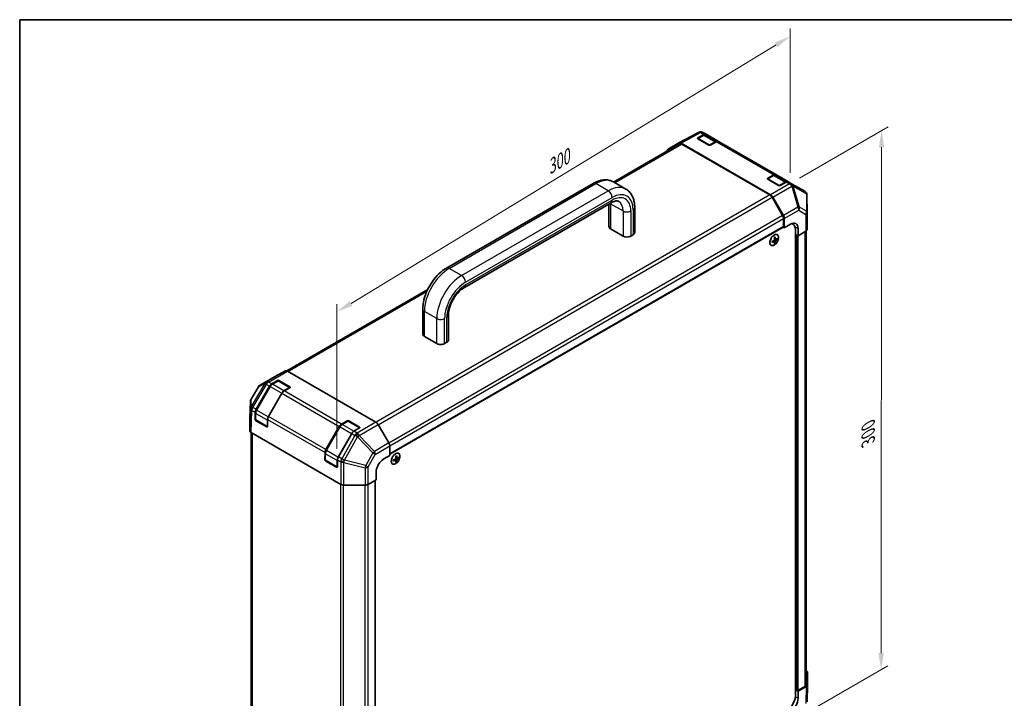
# Model space of a CAD drawing. Units: millimetres. Extents: x 0 to 5514, y -26 to 984.
# Drawn here: x 0 to 524, y 623 to 984 of the extents above; entities that cross this region are included whole.
import ezdxf

# ---------------------------------------------------------------- set-up
doc = ezdxf.new("R2010")
doc.units = ezdxf.units.MM
doc.header["$LTSCALE"] = 3.5
doc.layers.get('Defpoints').update_dxf_attribs({"lineweight": 25})
for name, color, linetype, lineweight in [('Border (ISO)', 7, 'Continuous', 35), ('Dimension (ISO)', 7, 'Continuous', 18), ('Visible (ISO)', 7, 'Continuous', 35), ('Visible Narrow (ISO)', 7, 'Continuous', 25)]:
    doc.layers.add(name, color=color, linetype=linetype, lineweight=lineweight)
doc.styles.add('Note Text (TK)', font='txt')
doc.dimstyles.new('Default - Method 1b (TK)', dxfattribs={"dimscale": 3.5, "dimtxt": 2.5, "dimasz": 2.5, "dimexe": 1, "dimexo": 1.5, "dimgap": 1, "dimtad": 1, "dimtoh": 1, "dimrnd": 1e-08, "dimdsep": 46, "dimtxsty": 'Note Text (TK)', "dimcen": 0.09, "dimdle": 5, "dimclrd": 100, "dimclre": 100, "dimclrt": 7, "dimadec": 1, "dimazin": 1, "dimtfac": 1, "dimtmove": 0, "dimatfit": 3, "dimfxl": 1, "dimtolj": 1, "dimlwd": -1, "dimlwe": -1, "dimarcsym": 0})

# ---------------------------------------------------------------- blocks, each defined once
blk = doc.blocks.new('図面枠 tk図枠')
at = {"layer": 'Border (ISO)'}
for q in [(405.5, 289), (14.5, 8)]:
    blk.add_line((14.5, 289), q, dxfattribs=at)
blk = doc.blocks.new('*D15')
at = {"layer": 'Defpoints', "color": 0}
for p in [(409.67, 974.66), (409.67, 895.97), (168.7, 749.32)]:
    blk.add_point(p, dxfattribs=at)
at = {"layer": 'Dimension (ISO)', "color": 100}
for p, q in [((409.67, 902.12), (409.67, 978.76)), ((176.17, 832.74), (402.19, 970.11)), ((168.7, 755.47), (168.7, 832.3))]:
    blk.add_line(p, q, dxfattribs=at)
for points in [[(401.43, 971.36), (402.95, 968.87), (409.67, 974.66)], [(175.42, 833.99), (176.93, 831.5), (168.7, 828.2)]]:
    blk.add_solid(points, dxfattribs=at)
at = {"layer": 'Dimension (ISO)', "color": 7, "insert": (278.46, 903.19), "char_height": 8.75, "attachment_point": 4, "rotation": 31.2908, "style": 'Note Text (TK)'}
blk.add_mtext('\\A1;{\\Q31.291;\\W0.806;\\H0.816x; 300}', dxfattribs=at)
blk = doc.blocks.new('*D16')
at = {"layer": 'Defpoints', "color": 0}
for p in [(458.27, 924.47), (409.3, 896.2), (411.84, 611.41)]:
    blk.add_point(p, dxfattribs=at)
at = {"layer": 'Dimension (ISO)', "color": 100}
for p, q in [((414.55, 899.23), (461.78, 926.49)), ((458.03, 646.83), (458.27, 915.72)), ((417.09, 614.45), (461.53, 640.1))]:
    blk.add_line(p, q, dxfattribs=at)
for points in [[(456.81, 915.72), (459.72, 915.72), (458.27, 924.47)], [(456.57, 646.83), (459.49, 646.83), (458.03, 638.08)]]:
    blk.add_solid(points, dxfattribs=at)
at = {"layer": 'Dimension (ISO)', "color": 7, "insert": (451.12, 757.2), "char_height": 8.75, "attachment_point": 4, "rotation": 89.9504, "style": 'Note Text (TK)'}
blk.add_mtext('\\A1;{\\Q-30.050;\\W0.830;\\H0.802x; 300}', dxfattribs=at)

msp = doc.modelspace()

# ---------------------------------------------------------------- linework, layer by layer
at = {"layer": 'Visible (ISO)'}
for p, q in [((350.4679, 918.0208), (360.8876, 923.6239)), ((363.5179, 922.1507), (360.489, 920.4019)), ((360.5815, 920.6719), (363.8179, 922.4752)), ((361.8278, 923.8965), (361.7946, 923.8937)), ((364.9557, 922.5744), (363.1926, 923.5924)), ((370.7923, 918.8237), (364.8596, 922.2489)), ((364.9557, 922.5744), (371.5554, 918.7641)), ((350.8588, 917.486), (315.7677, 897.2262)), ((344.813, 914.7564), (350.4474, 918.0094)), ((351.6139, 917.8938), (399.2477, 890.3924)), ((398.8361, 890.3443), (352.0254, 917.3704)), ((366.3562, 916.8699), (360.5815, 920.204)), ((370.4175, 918.6649), (367.1812, 916.8616)), ((402.0788, 901.1414), (371.5554, 918.7641)), ((400.641, 900.7176), (397.6121, 898.9689)), ((397.7046, 899.2389), (400.941, 901.0422)), ((407.9154, 897.3906), (401.9827, 900.8159)), ((402.0788, 901.1414), (408.6785, 897.3311)), ((226.9237, 851.4909), (304.8822, 896.5002)), ((322.2736, 893.47), (315.6739, 897.2803)), ((403.4794, 895.4369), (397.7046, 898.7709)), ((407.5406, 897.2318), (404.3043, 895.4286)), ((410.4416, 896.3131), (408.6785, 897.3311)), ((417.4167, 892.2861), (410.4416, 896.3131)), ((418.6827, 881.0114), (418.5833, 890.2903)), ((236.44, 841.1999), (314.3986, 886.2092)), ((313.3234, 885.5885), (313.3234, 873.4939)), ((405.636, 879.3558), (400.0028, 889.1127)), ((400.4142, 889.1611), (406.0486, 879.402)), ((326.9938, 883.7341), (326.9938, 870.398)), ((418.6828, 880.9864), (418.6828, 872.0867)), ((406.1192, 873.5653), (406.1192, 877.7296)), ((406.5317, 872.8509), (406.5317, 877.7761)), ((406.5317, 872.8509), (409.7739, 874.7893)), ((411.0629, 874.9837), (410.6737, 875.2084)), ((405.9984, 873.2983), (196.8538, 752.5486)), ((314.1777, 872.3032), (320.7773, 868.4928)), ((324.9021, 868.4928), (326.1395, 869.2073)), ((405.8776, 873.2285), (406.5317, 872.8509)), ((412.5126, 871.7792), (412.5126, 624.5849)), ((413.1314, 869.0406), (412.5126, 869.3978)), ((413.8267, 868.6391), (412.5126, 869.3978)), ((413.8267, 872.4494), (413.8267, 868.6391)), ((418.0279, 871.1509), (413.8267, 868.6391)), ((418.2461, 630.1201), (418.2461, 871.302)), ((401.3212, 865.6517), (400.8059, 866.0278)), ((400.9736, 865.9055), (400.9736, 866.1069)), ((401.6847, 864.7423), (401.3039, 864.9621)), ((401.9116, 866.6742), (401.3282, 866.9324)), ((401.3435, 866.7477), (401.5179, 866.8484)), ((402.8809, 866.8141), (402.5001, 867.034)), ((216.9572, 840.1779), (142.0025, 796.9028)), ((214.3284, 816.3391), (214.3284, 829.6752)), ((227.9989, 813.2432), (227.9989, 826.5794)), ((221.7824, 811.3381), (215.1827, 815.1484)), ((227.1446, 812.0525), (225.9072, 811.3381)), ((141.24, 796.8518), (135.488, 793.6458)), ((142.3964, 796.7304), (189.3865, 769.6007)), ((135.4778, 793.64), (127.7704, 789.1902)), ((133.9891, 789.99), (137.0179, 791.7388)), ((137.2554, 791.518), (134.2265, 789.7692)), ((143.7072, 787.9951), (137.6054, 791.518)), ((137.8429, 791.7388), (143.6176, 788.4047)), ((126.9282, 788.3564), (123.0156, 781.7346)), ((125.7179, 776.4532), (132.8224, 788.7584)), ((133.1068, 788.5943), (125.8237, 775.9796)), ((143.6176, 787.9284), (140.5887, 786.1797)), ((122.6922, 780.6181), (122.4176, 771.5342)), ((139.422, 784.9481), (132.3176, 772.6429)), ((125.1785, 771.0908), (125.2349, 774.8604)), ((122.4172, 771.5107), (122.4172, 765.0047)), ((125.366, 774.4224), (125.366, 770.9249)), ((131.6457, 767.0972), (125.541, 770.6218)), ((131.3584, 767.0382), (125.5837, 770.3722)), ((131.8346, 771.0501), (131.7781, 767.2805)), ((171.1122, 768.557), (174.1411, 770.3057)), ((174.3785, 770.0849), (171.3496, 768.3362)), ((180.8303, 766.5621), (174.7285, 770.0849)), ((174.966, 770.3057), (180.7407, 766.9717)), ((162.841, 755.0202), (169.9455, 767.3254)), ((170.2299, 767.1612), (162.9468, 754.5466)), ((180.7407, 766.4954), (177.7118, 764.7467)), ((196.2949, 758.5389), (190.543, 768.3867)), ((123.0762, 764.0665), (123.0762, 522.955)), ((123.1006, 764.0522), (170.7343, 736.5509)), ((176.5452, 763.5151), (169.4407, 751.2098)), ((196.7882, 756.9286), (196.8628, 751.9481)), ((162.3016, 749.6578), (162.358, 753.4274)), ((162.4891, 752.9893), (162.4891, 749.4919)), ((168.7688, 745.6642), (162.6641, 749.1888)), ((168.4815, 745.6052), (162.7068, 748.9392)), ((168.9577, 749.6171), (168.9012, 745.8475)), ((193.563, 750.043), (196.8628, 751.9481)), ((200.0315, 749.437), (199.5162, 749.8132)), ((199.6838, 749.6908), (199.6838, 749.8922)), ((200.395, 748.5276), (200.0142, 748.7474)), ((200.6219, 750.4595), (200.0384, 750.7177)), ((200.0538, 750.533), (200.2282, 750.6337)), ((201.5912, 750.5994), (201.2104, 750.8193)), ((189.5678, 739.0135), (185.3024, 736.5509)), ((188.9137, 738.6358), (188.9137, 497.2965)), ((189.5678, 739.0135), (189.5102, 742.8571)), ((172.384, 736.1563), (183.6527, 736.1563)), ((418.9051, 636.5302), (418.9051, 630.0242)), ((413.9563, 627.0854), (417.5627, 629.1676)), ((413.9563, 626.6091), (418.2217, 629.0717)), ((418.9047, 630.0007), (418.6301, 620.9168)), ((412.5126, 627.4426), (413.1314, 627.0854)), ((412.5126, 627.4426), (413.9563, 626.6091)), ((413.9563, 626.6091), (413.8987, 622.8321))]:
    msp.add_line(p, q, dxfattribs=at)
for centre, radius, start, end in [((361.9927, 921.5688), 2.3333, 94.871292, 118.268301), ((362.026, 921.5716), 2.3333, 60, 94.871292), ((360.664, 920.0988), 0.35, 120, 131.870746), ((397.7871, 898.6658), 0.35, 120, 131.870746), ((416.2501, 890.2653), 2.3333, 0.613934, 60), ((416.3495, 880.9864), 2.3333, 0, 0.613934), ((137.4304, 791.2148), 0.35, 60, 120), ((128.9371, 787.1694), 2.3333, 120, 149.422611), ((125.0245, 780.5476), 2.3333, 149.422611, 178.268301), ((125.716, 770.9249), 0.35, 180, 240), ((174.5535, 769.7818), 0.35, 60, 120), ((131.8207, 767.4004), 0.35, 240, 251.870746), ((162.8391, 749.4919), 0.35, 180, 240), ((168.9438, 745.9673), 0.35, 240, 251.870746)]:
    msp.add_arc(centre, radius, start, end, dxfattribs=at)
for centre, major_axis, ratio, start_param, end_param in [((363.7891, 920.5537), (1.1667, 2.0207), 0.57735027, 0, 0.76794487), ((351.6144, 915.9881), (-1.167, 2.0213), 0.57717444, 5.49793944, 6.28318531), ((352.0254, 915.4653), (-1.1667, 2.0207), 0.57735027, 5.49778714, 6.28318531), ((360.994, 920.4338), (0.5833, -0.0087), 0.56718765, 2.36462177, 3.9354181), ((366.7687, 917.0998), (0.5833, -0.0087), 0.56718765, 3.9354181, 5.50621443), ((370.3887, 916.7434), (1.1667, 2.0207), 0.57735027, 0, 0.76794487), ((345.98, 912.7351), (-1.167, 2.0213), 0.57717444, 0, 0.7703399), ((400.9122, 899.1207), (1.1667, 2.0207), 0.57735027, 0, 0.76794487), ((398.1171, 899.0007), (0.5833, -0.0087), 0.56718765, 2.36462177, 3.9354181), ((403.8918, 895.6667), (0.5833, -0.0087), 0.56718765, 3.9354181, 5.50621443), ((407.5118, 895.3103), (1.1667, 2.0207), 0.57735027, 0, 0.76794487), ((398.8361, 888.4391), (-1.1667, 2.0207), 0.57735027, 4.71238898, 5.49778714), ((399.2472, 888.4873), (1.1667, -2.0207), 0.57752615, 1.57079633, 2.3560422), ((404.4693, 878.6822), (-1.1667, 2.0207), 0.57735027, 3.92699082, 4.71238898), ((404.8815, 878.7283), (1.1667, -2.0207), 0.57752615, 0.78555046, 1.57079633), ((409.7739, 870.0264), (-2.8415, -5.095), 0.56718765, 2.34776721, 3.91856353), ((407.5629, 868.9215), (3.5, 6.0622), 0.57735027, 5.49778714, 6.40613533), ((407.3567, 871.422), (2.9167, 5.0518), 0.57735027, 5.71097666, 5.86072233), ((316.2401, 873.4939), (-2.9167, 0), 0.57735027, 0, 0.78539816), ((324.0772, 870.398), (2.9167, 0), 0.57735027, 5.49778714, 6.28318531), ((405.7067, 873.8035), (0.2917, -0.5052), 0.57735027, 0, 0.78539816), ((416.3495, 872.0867), (2.3333, 0), 0.57735027, 5.51524044, 6.28318531), ((322.8397, 869.6836), (2.9167, 0), 0.57735027, 3.92699082, 5.49778714), ((395.4369, 869.3915), (8.7522, 0.6353), 0.52483389, 5.22546457, 5.39127654), ((394.4397, 869.2749), (-3.7901, 7.8234), 0.52483389, 3.92914042, 4.00481433), ((395.4369, 870.0699), (-8.7478, 0.6931), 0.62547267, 2.17147002, 2.33728199), ((395.333, 870.8222), (8.6703, 0.6294), 0.52483389, 5.41996363, 5.49563754), ((395.7306, 869.9003), (-3.8259, 7.8973), 0.52483389, 4.03350142, 4.19931339), ((395.7306, 869.9003), (-3.8259, 7.8973), 0.52483389, 3.73464136, 3.90045333), ((395.333, 868.7591), (-8.666, 0.6866), 0.62547267, 2.36596909, 2.44164299), ((395.1431, 869.5611), (4.9742, -7.2293), 0.62547267, 0.80431066, 0.97012263), ((395.1431, 869.5611), (4.9742, -7.2293), 0.62547267, 0.5054506, 0.67126257), ((395.4369, 869.3915), (8.7522, 0.6353), 0.52483389, 5.52432463, 5.6901366), ((395.4369, 870.0699), (-8.7478, 0.6931), 0.62547267, 2.47033009, 2.63614206), ((396.2264, 870.3064), (4.9276, -7.1616), 0.62547267, 0.69994966, 0.77562357), ((217.2451, 816.3391), (-2.9167, 0), 0.57735027, 0, 0.78539816), ((225.0822, 813.2432), (2.9167, 0), 0.57735027, 5.49778714, 6.28318531), ((223.8448, 812.5288), (-2.9167, 0), 0.57735027, 0.78539816, 2.35619449), ((142.3964, 794.8253), (-1.1667, 2.0207), 0.57735027, 5.49778714, 6.27445866), ((136.6445, 791.6193), (-1.1667, 2.0207), 0.57735027, 6.27445866, 6.28318531), ((137.4304, 791.5006), (-0.5833, 0), 0.57735027, 3.92699082, 5.49778714), ((133.9891, 788.0849), (1.1667, 2.0207), 0.57735027, 0.78539816, 1.57079633), ((140.5887, 784.2746), (-1.1667, -2.0207), 0.57735027, 3.92699082, 4.71238898), ((143.2051, 788.1666), (0.5833, 0), 0.57735027, 5.49778714, 7.06858347), ((126.8846, 775.7796), (1.1667, 2.0207), 0.57735027, 1.57079633, 2.3387412), ((124.7512, 771.5107), (-2.334, 0), 0.57717444, 6.26573733, 6.28318531), ((125.5909, 770.8527), (0.2839, -0.5096), 0.58733688, 3.93602746, 5.50682378), ((133.4843, 771.9693), (-1.1667, -2.0207), 0.57735027, 4.71238898, 5.48033385), ((174.5535, 770.0676), (-0.5833, 0), 0.57735027, 3.92699082, 5.49778714), ((189.3865, 767.6955), (-1.1667, 2.0207), 0.57735027, 4.72111563, 5.49778714), ((124.7512, 765.0047), (-2.334, 0), 0.57717444, 0, 0.78524587), ((131.3656, 767.5187), (0.2839, -0.5096), 0.58733688, 5.50682378, 7.07762011), ((171.1122, 766.6518), (1.1667, 2.0207), 0.57735027, 0.78539816, 1.57079633), ((177.7118, 762.8415), (-1.1667, -2.0207), 0.57735027, 3.92699082, 4.71238898), ((180.3282, 766.7336), (0.5833, 0), 0.57735027, 5.49778714, 7.06858347), ((164.0077, 754.3466), (1.1667, 2.0207), 0.57735027, 1.57079633, 2.3387412), ((195.1385, 757.8477), (-1.1667, 2.0207), 0.57735027, 3.94444411, 4.72111563), ((162.714, 749.4196), (0.2839, -0.5096), 0.58733688, 3.93602746, 5.50682378), ((170.6074, 750.5363), (-1.1667, -2.0207), 0.57735027, 4.71238898, 5.48033385), ((193.635, 745.2385), (2.8388, 5.0965), 0.58733688, 0.77636152, 2.34715785), ((194.1471, 753.1768), (8.7522, 0.6353), 0.52483389, 5.22546457, 5.39127654), ((193.1499, 753.0602), (-3.7901, 7.8234), 0.52483389, 3.92914042, 4.00481433), ((194.1471, 753.8552), (-8.7478, 0.6931), 0.62547267, 2.17147002, 2.33728199), ((194.0433, 754.6075), (8.6703, 0.6294), 0.52483389, 5.41996363, 5.49563754), ((194.4409, 753.6856), (-3.8259, 7.8973), 0.52483389, 4.03350142, 4.19931339), ((194.4409, 753.6856), (-3.8259, 7.8973), 0.52483389, 3.73464136, 3.90045333), ((193.8534, 753.3464), (4.9742, -7.2293), 0.62547267, 0.80431066, 0.97012263), ((193.8534, 753.3464), (4.9742, -7.2293), 0.62547267, 0.5054506, 0.67126257), ((194.1471, 753.1768), (8.7522, 0.6353), 0.52483389, 5.52432463, 5.6901366), ((194.1471, 753.8552), (-8.7478, 0.6931), 0.62547267, 2.47033009, 2.63614206), ((194.9366, 754.0918), (4.9276, -7.1616), 0.62547267, 0.69994966, 0.77562357), ((168.4887, 746.0856), (0.2839, -0.5096), 0.58733688, 5.50682378, 7.07762011), ((194.0433, 752.5444), (-8.666, 0.6866), 0.62547267, 2.36596909, 2.44164299), ((172.384, 737.5039), (2.3333, 0), 0.57752615, 3.92714311, 4.71238898), ((183.6527, 737.5039), (2.3333, 0), 0.57752615, 4.71238898, 5.49763485), ((416.571, 636.5302), (2.334, 0), 0.57717444, 0, 0.7703399), ((415.9128, 630.1201), (2.3333, 0), 0.57735027, 5.49778714, 6.28318531), ((416.571, 630.0242), (2.334, 0), 0.57717444, 5.49793944, 6.28318531), ((407.5629, 621.7272), (-3.5, -6.0622), 0.57735027, 0.78539816, 2.35619449), ((413.5438, 627.3236), (0.5833, 0), 0.57735027, 3.92699082, 5.49778714), ((409.7739, 620.4506), (-2.9916, -5.0083), 0.56718765, 0.79382545, 2.36462177)]:
    msp.add_ellipse(centre, major_axis=major_axis, ratio=ratio, start_param=start_param, end_param=end_param, dxfattribs=at)
for points, knots in [([(364.8596, 922.2489), (364.7802, 922.2947), (364.6945, 922.3296), (364.5171, 922.376), (364.4255, 922.3876), (364.2414, 922.3896), (364.1488, 922.3801), (363.9651, 922.343), (363.8739, 922.3154), (363.6939, 922.2444), (363.6051, 922.201), (363.5179, 922.1507)], [5.497787144, 5.497787144, 5.497787144, 5.497787144, 5.654866776, 5.654866776, 5.811946409, 5.811946409, 5.969026042, 5.969026042, 6.126105675, 6.126105675, 6.283185307, 6.283185307, 6.283185307, 6.283185307]), ([(401.9827, 900.8159), (401.9033, 900.8617), (401.8176, 900.8966), (401.6403, 900.943), (401.5487, 900.9546), (401.3645, 900.9566), (401.2719, 900.9471), (401.0882, 900.91), (400.997, 900.8823), (400.817, 900.8113), (400.7282, 900.768), (400.641, 900.7176)], [5.497787144, 5.497787144, 5.497787144, 5.497787144, 5.654866776, 5.654866776, 5.811946409, 5.811946409, 5.969026042, 5.969026042, 6.126105675, 6.126105675, 6.283185307, 6.283185307, 6.283185307, 6.283185307]), ([(304.8822, 896.5002), (305.5799, 896.903), (306.291, 897.2505), (307.734, 897.8197), (308.4659, 898.0415), (309.9423, 898.34), (310.687, 898.4165), (312.1704, 898.4002), (312.9091, 898.3067), (314.3405, 897.9322), (315.0325, 897.6506), (315.6739, 897.2803)], [4.71238898, 4.71238898, 4.71238898, 4.71238898, 4.869468613, 4.869468613, 5.026548246, 5.026548246, 5.183627878, 5.183627878, 5.340707511, 5.340707511, 5.497787144, 5.497787144, 5.497787144, 5.497787144]), ([(322.2736, 893.47), (322.915, 893.0997), (323.5048, 892.6412), (324.5448, 891.5888), (324.9951, 890.9958), (325.7509, 889.7193), (326.057, 889.0361), (326.5367, 887.6083), (326.7106, 886.8635), (326.9391, 885.3293), (326.9938, 884.5397), (326.9938, 883.7341)], [5.497787144, 5.497787144, 5.497787144, 5.497787144, 5.654866776, 5.654866776, 5.811946409, 5.811946409, 5.969026042, 5.969026042, 6.126105675, 6.126105675, 6.283185307, 6.283185307, 6.283185307, 6.283185307]), ([(314.3986, 886.2092), (314.8024, 886.4424), (315.1927, 886.6308), (315.9255, 886.9199), (316.2679, 887.0205), (316.8867, 887.1456), (317.1627, 887.1702), (317.6422, 887.1649), (317.8455, 887.1357), (318.1962, 887.0439), (318.3444, 886.982), (318.4819, 886.9026)], [4.71238898, 4.71238898, 4.71238898, 4.71238898, 4.869468613, 4.869468613, 5.026548246, 5.026548246, 5.183627878, 5.183627878, 5.340707511, 5.340707511, 5.497787144, 5.497787144, 5.497787144, 5.497787144]), ([(401.1719, 869.068), (400.9265, 868.9263), (400.6813, 868.7389), (400.2161, 868.292), (399.9961, 868.0324), (399.6036, 867.4675), (399.431, 867.1622), (399.1507, 866.5365), (399.0431, 866.2163), (398.9035, 865.5932), (398.8717, 865.2905), (398.8873, 864.7329), (398.9347, 864.4783), (399.1045, 864.0432), (399.2267, 863.8628), (399.5329, 863.5955), (399.7164, 863.5082), (400.1263, 863.4345), (400.3526, 863.4482), (400.8259, 863.575), (401.0731, 863.6887), (401.5627, 864.0045), (401.8051, 864.2067), (402.2604, 864.679), (402.4733, 864.949), (402.848, 865.5296), (403.0099, 865.84), (403.2662, 866.47), (403.3606, 866.7894), (403.4725, 867.4051), (403.4899, 867.7013), (403.4456, 868.2405), (403.3839, 868.4834), (403.1874, 868.8907), (403.0528, 869.0553), (402.7249, 869.2885), (402.5322, 869.3577), (402.1076, 869.3948), (401.8757, 869.3625), (401.4834, 869.2295), (401.3276, 869.1579), (401.1719, 869.068)], [0, 0, 0, 0, 0.32060968, 0.32060968, 0.64114281, 0.64114281, 0.96159567, 0.96159567, 1.28205302, 1.28205302, 1.60259725, 1.60259725, 1.92320098, 1.92320098, 2.2431889, 2.2431889, 2.56120702, 2.56120702, 2.87978811, 2.87978811, 3.20009662, 3.20009662, 3.52070608, 3.52070608, 3.84121964, 3.84121964, 4.16166657, 4.16166657, 4.48213438, 4.48213438, 4.80269908, 4.80269908, 5.12327638, 5.12327638, 5.44297432, 5.44297432, 5.76076841, 5.76076841, 6.07975557, 6.07975557, 6.28318531, 6.28318531, 6.28318531, 6.28318531]), ([(401.1921, 866.2155), (401.2144, 866.2269), (401.2378, 866.244), (401.2804, 866.2864), (401.2995, 866.3118), (401.329, 866.363), (401.3414, 866.3922), (401.3569, 866.4503), (401.36, 866.4791), (401.3587, 866.5041)], [0.0307191633, 0.0307191633, 0.0307191633, 0.0307191633, 0.0383195288, 0.0383195288, 0.0459198942, 0.0459198942, 0.0535202597, 0.0535202597, 0.0611206252, 0.0611206252, 0.0611206252, 0.0611206252]), ([(401.3587, 865.5515), (401.36, 865.5747), (401.3569, 865.5973), (401.3414, 865.6338), (401.329, 865.6477), (401.2995, 865.6648), (401.2804, 865.669), (401.2378, 865.666), (401.2144, 865.6588), (401.1921, 865.6477)], [0.0307191633, 0.0307191633, 0.0307191633, 0.0307191633, 0.0383195288, 0.0383195288, 0.0459198942, 0.0459198942, 0.0535202597, 0.0535202597, 0.0611206252, 0.0611206252, 0.0611206252, 0.0611206252]), ([(401.8505, 866.788), (401.852, 866.7632), (401.8574, 866.7393), (401.8761, 866.7009), (401.8893, 866.6865), (401.9189, 866.6694), (401.9372, 866.6656), (401.9766, 866.6705), (401.9976, 866.6791), (402.0171, 866.6918)], [0.0307191633, 0.0307191633, 0.0307191633, 0.0307191633, 0.0383195288, 0.0383195288, 0.0459198942, 0.0459198942, 0.0535202597, 0.0535202597, 0.0611206252, 0.0611206252, 0.0611206252, 0.0611206252]), ([(402.0171, 866.124), (401.9976, 866.111), (401.9766, 866.0926), (401.9372, 866.0483), (401.9189, 866.0224), (401.8893, 865.9712), (401.8761, 865.9425), (401.8574, 865.8862), (401.852, 865.8588), (401.8505, 865.8354)], [0.0307191633, 0.0307191633, 0.0307191633, 0.0307191633, 0.0383195288, 0.0383195288, 0.0459198942, 0.0459198942, 0.0535202597, 0.0535202597, 0.0611206252, 0.0611206252, 0.0611206252, 0.0611206252]), ([(214.3284, 829.6752), (214.3284, 831.2864), (214.5469, 832.9625), (215.3639, 836.3376), (215.9632, 838.0363), (217.4845, 841.3323), (218.4064, 842.9291), (220.5002, 845.8946), (221.6717, 847.263), (224.1861, 849.658), (225.5284, 850.6853), (226.9237, 851.4909)], [3.14159265, 3.14159265, 3.14159265, 3.14159265, 3.45575192, 3.45575192, 3.76991118, 3.76991118, 4.08407045, 4.08407045, 4.39822972, 4.39822972, 4.71238898, 4.71238898, 4.71238898, 4.71238898]), ([(227.9989, 826.5794), (227.9989, 827.4032), (228.1001, 828.3332), (228.5298, 830.323), (228.864, 831.3853), (229.751, 833.5207), (230.308, 834.5934), (231.5853, 836.6157), (232.3062, 837.5643), (233.8156, 839.2225), (234.603, 839.9343), (235.7355, 840.7659), (236.0928, 840.9994), (236.44, 841.1999)], [3.14159265, 3.14159265, 3.14159265, 3.14159265, 3.4191272, 3.4191272, 3.70445813, 3.70445813, 3.99575407, 3.99575407, 4.2883722, 4.2883722, 4.57729656, 4.57729656, 4.71238898, 4.71238898, 4.71238898, 4.71238898]), ([(134.2265, 789.7692), (134.1394, 789.7189), (134.0538, 789.6616), (133.8869, 789.5347), (133.8055, 789.4651), (133.648, 789.3151), (133.572, 789.2347), (133.4264, 789.0651), (133.3569, 788.9757), (133.2257, 788.7899), (133.164, 788.6934), (133.1068, 788.5943)], [0, 0, 0, 0, 0.157079633, 0.157079633, 0.314159265, 0.314159265, 0.471238898, 0.471238898, 0.628318531, 0.628318531, 0.785398163, 0.785398163, 0.785398163, 0.785398163]), ([(125.8237, 775.9796), (125.7665, 775.8805), (125.7137, 775.7788), (125.6184, 775.5722), (125.5758, 775.4674), (125.5016, 775.2565), (125.4701, 775.1504), (125.4189, 774.9391), (125.3993, 774.8338), (125.3729, 774.6258), (125.366, 774.523), (125.366, 774.4224)], [0.785398163, 0.785398163, 0.785398163, 0.785398163, 0.942477796, 0.942477796, 1.099557429, 1.099557429, 1.256637061, 1.256637061, 1.413716694, 1.413716694, 1.570796327, 1.570796327, 1.570796327, 1.570796327]), ([(171.3496, 768.3362), (171.2625, 768.2859), (171.1769, 768.2286), (171.01, 768.1016), (170.9286, 768.032), (170.7711, 767.8821), (170.6951, 767.8017), (170.5495, 767.632), (170.48, 767.5427), (170.3488, 767.3568), (170.2871, 767.2603), (170.2299, 767.1612)], [0, 0, 0, 0, 0.157079633, 0.157079633, 0.314159265, 0.314159265, 0.471238898, 0.471238898, 0.628318531, 0.628318531, 0.785398163, 0.785398163, 0.785398163, 0.785398163]), ([(162.9468, 754.5466), (162.8896, 754.4475), (162.8369, 754.3458), (162.7415, 754.1392), (162.6989, 754.0343), (162.6247, 753.8234), (162.5932, 753.7174), (162.542, 753.5061), (162.5224, 753.4008), (162.496, 753.1927), (162.4891, 753.09), (162.4891, 752.9893)], [0.785398163, 0.785398163, 0.785398163, 0.785398163, 0.942477796, 0.942477796, 1.099557429, 1.099557429, 1.256637061, 1.256637061, 1.413716694, 1.413716694, 1.570796327, 1.570796327, 1.570796327, 1.570796327]), ([(199.8822, 752.8533), (199.6367, 752.7116), (199.3916, 752.5243), (198.9264, 752.0773), (198.7064, 751.8178), (198.3138, 751.2528), (198.1413, 750.9475), (197.861, 750.3219), (197.7533, 750.0016), (197.6138, 749.3786), (197.5819, 749.0758), (197.5975, 748.5183), (197.645, 748.2636), (197.8148, 747.8285), (197.937, 747.6481), (198.2432, 747.3808), (198.4267, 747.2935), (198.8366, 747.2198), (199.0628, 747.2335), (199.5362, 747.3604), (199.7834, 747.474), (200.273, 747.7898), (200.5154, 747.992), (200.9707, 748.4643), (201.1835, 748.7343), (201.5583, 749.3149), (201.7201, 749.6253), (201.9765, 750.2553), (202.0709, 750.5747), (202.1828, 751.1904), (202.2002, 751.4866), (202.1559, 752.0258), (202.0942, 752.2687), (201.8977, 752.676), (201.7631, 752.8406), (201.4352, 753.0738), (201.2424, 753.143), (200.8178, 753.1801), (200.5859, 753.1478), (200.1937, 753.0148), (200.0379, 752.9432), (199.8822, 752.8533)], [0, 0, 0, 0, 0.32060968, 0.32060968, 0.64114281, 0.64114281, 0.96159567, 0.96159567, 1.28205302, 1.28205302, 1.60259725, 1.60259725, 1.92320098, 1.92320098, 2.2431889, 2.2431889, 2.56120702, 2.56120702, 2.87978811, 2.87978811, 3.20009662, 3.20009662, 3.52070608, 3.52070608, 3.84121964, 3.84121964, 4.16166657, 4.16166657, 4.48213438, 4.48213438, 4.80269908, 4.80269908, 5.12327638, 5.12327638, 5.44297432, 5.44297432, 5.76076841, 5.76076841, 6.07975557, 6.07975557, 6.28318531, 6.28318531, 6.28318531, 6.28318531]), ([(199.9024, 750.0008), (199.9246, 750.0122), (199.9481, 750.0293), (199.9906, 750.0717), (200.0097, 750.0971), (200.0393, 750.1483), (200.0517, 750.1775), (200.0672, 750.2356), (200.0703, 750.2645), (200.069, 750.2894)], [0.0307191633, 0.0307191633, 0.0307191633, 0.0307191633, 0.0383195288, 0.0383195288, 0.0459198942, 0.0459198942, 0.0535202597, 0.0535202597, 0.0611206252, 0.0611206252, 0.0611206252, 0.0611206252]), ([(200.069, 749.3368), (200.0703, 749.36), (200.0672, 749.3826), (200.0517, 749.4191), (200.0393, 749.433), (200.0097, 749.4501), (199.9906, 749.4544), (199.9481, 749.4514), (199.9246, 749.4441), (199.9024, 749.433)], [0.0307191633, 0.0307191633, 0.0307191633, 0.0307191633, 0.0383195288, 0.0383195288, 0.0459198942, 0.0459198942, 0.0535202597, 0.0535202597, 0.0611206252, 0.0611206252, 0.0611206252, 0.0611206252]), ([(200.5607, 750.5733), (200.5622, 750.5485), (200.5677, 750.5246), (200.5864, 750.4862), (200.5996, 750.4718), (200.6292, 750.4548), (200.6475, 750.451), (200.6868, 750.4558), (200.7079, 750.4644), (200.7274, 750.4771)], [0.0307191633, 0.0307191633, 0.0307191633, 0.0307191633, 0.0383195288, 0.0383195288, 0.0459198942, 0.0459198942, 0.0535202597, 0.0535202597, 0.0611206252, 0.0611206252, 0.0611206252, 0.0611206252]), ([(200.7274, 749.9093), (200.7079, 749.8963), (200.6868, 749.8779), (200.6475, 749.8336), (200.6292, 749.8077), (200.5996, 749.7566), (200.5864, 749.7278), (200.5677, 749.6715), (200.5622, 749.6441), (200.5607, 749.6207)], [0.0307191633, 0.0307191633, 0.0307191633, 0.0307191633, 0.0383195288, 0.0383195288, 0.0459198942, 0.0459198942, 0.0535202597, 0.0535202597, 0.0611206252, 0.0611206252, 0.0611206252, 0.0611206252])]:
    msp.add_open_spline(points, degree=3, knots=knots, dxfattribs=at)
at = {"layer": 'Visible Narrow (ISO)'}
for p, q in [((351.6139, 917.8938), (362.0215, 923.4903)), ((360.664, 920.3846), (363.6929, 922.1333)), ((362.0215, 923.4903), (362.0548, 923.4931)), ((362.0548, 923.4931), (363.8179, 922.4752)), ((363.6929, 922.1333), (369.7976, 918.6088)), ((316.4511, 896.8316), (352.0254, 917.3704)), ((360.5815, 920.4553), (360.5815, 920.6719)), ((366.7687, 916.8601), (360.664, 920.3846)), ((369.7976, 918.6088), (366.7687, 916.8601)), ((370.4175, 918.6649), (400.941, 901.0422)), ((397.7871, 898.9516), (400.816, 900.7003)), ((400.816, 900.7003), (406.9207, 897.1758)), ((228.382, 851.3464), (306.3406, 896.3558)), ((312.9402, 892.5455), (306.3406, 896.3558)), ((397.7046, 899.0223), (397.7046, 899.2389)), ((403.8918, 895.427), (397.7871, 898.9516)), ((409.2981, 896.1951), (399.2477, 890.3924)), ((406.9207, 897.1758), (403.8918, 895.427)), ((407.5406, 897.2318), (409.3037, 896.2139)), ((409.3037, 896.2139), (409.2981, 896.1951)), ((398.8361, 890.3443), (189.5374, 769.5056)), ((234.9817, 847.5361), (312.9402, 892.5455)), ((400.4142, 889.1611), (410.4764, 894.9705)), ((410.4764, 894.9705), (413.7781, 883.8647)), ((411.2689, 895.0361), (411.2744, 895.0549)), ((414.5706, 883.9303), (411.2689, 895.0361)), ((411.2744, 895.0549), (418.2496, 891.0278)), ((418.2496, 891.0278), (418.349, 881.7489)), ((190.6328, 768.2329), (400.0028, 889.1127)), ((237.0441, 843.9639), (315.0026, 888.9733)), ((237.0441, 842.5351), (315.0026, 887.5444)), ((314.1777, 885.6393), (314.1777, 872.3032)), ((314.1777, 885.6393), (320.7773, 881.829)), ((320.7773, 881.829), (320.7773, 868.4928)), ((324.9021, 881.829), (324.9021, 868.4928)), ((326.1395, 882.5434), (326.1395, 869.2073)), ((413.7781, 883.8647), (406.0486, 879.402)), ((406.5317, 877.7761), (414.2496, 882.232)), ((414.2496, 882.232), (418.0279, 880.0506)), ((418.349, 881.7489), (414.5706, 883.9303)), ((418.0279, 880.0506), (418.0279, 871.1509)), ((405.636, 879.3558), (196.315, 758.5042)), ((406.1192, 877.7296), (196.789, 756.8727)), ((406.1192, 873.5653), (196.8509, 752.7442)), ((412.2935, 873.3347), (413.8267, 872.4494)), ((413.1314, 627.0854), (413.1314, 869.0406)), ((417.5627, 629.1676), (417.5627, 870.8727)), ((401.1921, 865.6477), (400.7017, 865.9804)), ((401.8505, 865.8354), (401.1305, 866.1842)), ((401.8505, 866.788), (401.3171, 867.0464)), ((402.0171, 866.124), (401.355, 866.5731)), ((413.9563, 627.0854), (413.9563, 868.7166)), ((234.9817, 847.5361), (228.382, 851.3464)), ((142.7336, 796.5357), (216.4635, 839.1037)), ((221.7824, 824.6742), (215.1827, 828.4845)), ((215.1827, 815.1484), (215.1827, 828.4845)), ((221.7824, 811.3381), (221.7824, 824.6742)), ((225.9072, 811.3381), (225.9072, 824.6742)), ((227.1446, 812.0525), (227.1446, 825.3886)), ((141.24, 796.8518), (131.1989, 791.0546)), ((132.3554, 790.9332), (142.3964, 796.7304)), ((127.7806, 789.196), (135.488, 793.6458)), ((131.188, 791.0484), (127.7806, 789.196)), ((131.1989, 791.0546), (131.188, 791.0484)), ((133.9891, 789.99), (132.3554, 790.9332)), ((134.4015, 789.7519), (137.4304, 791.5006)), ((137.0179, 791.7388), (137.0179, 791.3808)), ((137.4304, 791.5006), (143.5351, 787.9761)), ((137.8429, 791.3808), (137.8429, 791.7388)), ((123.0452, 781.7137), (126.9578, 788.3355)), ((130.3652, 790.188), (123.1422, 777.9636)), ((123.9548, 777.4711), (131.1778, 789.6954)), ((125.9518, 775.9056), (133.2349, 788.5203)), ((126.9578, 788.3355), (130.3652, 790.188)), ((131.1778, 789.6954), (131.1887, 789.7016)), ((131.1887, 789.7016), (132.8224, 788.7584)), ((133.1068, 788.5943), (133.2349, 788.5203)), ((133.2349, 788.5203), (139.3396, 784.9958)), ((140.5062, 786.2273), (134.4015, 789.7519)), ((143.5351, 787.9761), (140.5062, 786.2273)), ((171.1122, 768.557), (140.5887, 786.1797)), ((143.6176, 788.4047), (143.6176, 788.0468)), ((122.4172, 771.5107), (122.6918, 780.5946)), ((122.6918, 780.5946), (122.7747, 776.8299)), ((123.1281, 777.949), (123.0452, 781.7137)), ((139.3396, 784.9958), (132.0565, 772.3811)), ((139.3396, 784.9958), (139.422, 784.9481)), ((139.422, 784.9481), (169.9455, 767.3254)), ((122.7747, 776.8299), (122.4172, 765.0047)), ((123.1006, 764.0522), (123.4577, 775.8637)), ((123.1422, 777.9636), (123.1281, 777.949)), ((123.4577, 775.8637), (123.4718, 775.8784)), ((123.4718, 775.8784), (125.2349, 774.8604)), ((125.7179, 776.4532), (123.9548, 777.4711)), ((125.8237, 775.9796), (125.9518, 775.9056)), ((132.0565, 772.3811), (125.9518, 775.9056)), ((125.366, 771.1991), (125.1785, 771.0908)), ((125.4685, 770.782), (125.4685, 774.2795)), ((125.4685, 774.2795), (131.5732, 770.7549)), ((131.5732, 767.2575), (125.4685, 770.782)), ((125.5837, 770.3722), (125.7785, 770.4847)), ((131.5732, 770.7549), (131.5732, 767.2575)), ((131.8346, 771.0501), (162.358, 753.4274)), ((132.0565, 772.3811), (132.1527, 772.3255)), ((162.841, 755.0202), (132.3176, 772.6429)), ((171.5246, 768.3188), (174.5535, 770.0676)), ((174.1411, 770.3057), (174.1411, 769.9478)), ((174.5535, 770.0676), (180.6582, 766.543)), ((174.966, 769.9478), (174.966, 770.3057)), ((189.3865, 769.6007), (179.3455, 763.8035)), ((131.5532, 767.1507), (131.3584, 767.0382)), ((163.0749, 754.4726), (170.358, 767.0873)), ((170.2299, 767.1612), (170.358, 767.0873)), ((170.358, 767.0873), (176.4627, 763.5627)), ((177.6293, 764.7943), (171.5246, 768.3188)), ((180.6582, 766.543), (177.6293, 764.7943)), ((179.3455, 763.8035), (177.7118, 764.7467)), ((180.5019, 762.5895), (190.543, 768.3867)), ((180.7407, 766.9717), (180.7407, 766.6138)), ((123.7596, 522.0024), (123.7596, 763.6718)), ((176.4627, 763.5627), (169.1796, 750.9481)), ((178.1789, 762.5593), (171.2038, 750.1919)), ((172.7099, 749.3457), (179.685, 761.7131)), ((176.4627, 763.5627), (176.5452, 763.5151)), ((176.5452, 763.5151), (178.1788, 762.5719)), ((178.1788, 762.5719), (178.1789, 762.5593)), ((179.685, 761.7131), (187.7705, 753.2253)), ((180.502, 762.5769), (180.5019, 762.5895)), ((188.5875, 754.0891), (180.502, 762.5769)), ((162.9468, 754.5466), (163.0749, 754.4726)), ((169.1796, 750.9481), (163.0749, 754.4726)), ((196.2949, 758.5389), (188.5875, 754.0891)), ((189.0808, 752.4787), (196.7882, 756.9286)), ((162.4891, 749.7661), (162.3016, 749.6578)), ((162.5916, 749.349), (162.5916, 752.8464)), ((162.5916, 752.8464), (168.6963, 749.3219)), ((168.6963, 745.8244), (162.5916, 749.349)), ((162.7068, 748.9392), (162.9016, 749.0516)), ((168.6963, 749.3219), (168.6963, 745.8244)), ((168.9577, 749.6171), (170.7208, 748.5991)), ((169.1796, 750.9481), (169.2758, 750.8925)), ((171.2038, 750.1919), (169.4407, 751.2098)), ((172.7234, 749.3151), (172.7099, 749.3457)), ((183.9922, 746.5259), (172.7234, 749.3151)), ((187.7705, 753.2253), (183.9922, 746.5259)), ((185.3024, 745.7794), (189.0808, 752.4787)), ((199.9024, 749.433), (199.412, 749.7657)), ((200.5607, 749.6207), (199.8407, 749.9695)), ((200.5607, 750.5733), (200.0274, 750.8317)), ((200.7274, 749.9093), (200.0653, 750.3585)), ((168.6763, 745.7176), (168.4815, 745.6052)), ((170.7208, 748.5991), (170.7343, 748.5685)), ((170.7343, 748.5685), (170.7343, 736.5509)), ((172.384, 748.188), (183.6527, 745.3988)), ((172.384, 736.1563), (172.384, 748.188)), ((183.6527, 745.3988), (183.6527, 736.1563)), ((185.3024, 736.5509), (185.3024, 745.7794)), ((188.7428, 738.5372), (188.7428, 497.0583)), ((170.5703, 736.6456), (170.5703, 494.9762)), ((172.2202, 494.5816), (172.2202, 736.1597)), ((183.4865, 736.1563), (183.4865, 494.5816)), ((185.1364, 736.4639), (185.1364, 494.9762)), ((418.2217, 629.0717), (417.9475, 620.0016)), ((412.4531, 623.6667), (413.8987, 622.8321))]:
    msp.add_line(p, q, dxfattribs=at)
for centre, major_axis, ratio, start_param, end_param in [((361.9927, 921.5688), (-1.1051, 2.0551), 0.57717444, 5.51538742, 6.28318531), ((361.9927, 921.5688), (-0.1981, 2.3249), 0.14347132, 5.67288282, 6.28318531), ((362.026, 921.5716), (-0.1981, 2.3249), 0.14347132, 5.67288282, 6.28318531), ((362.026, 921.5716), (1.1667, 2.0207), 0.57735027, 0, 0.76794487), ((363.6929, 921.8476), (-0.175, 0.3031), 0.57735027, 5.49778714, 6.28318531), ((363.6929, 920.2282), (1.1667, 2.0207), 0.57735027, 0, 0.78539816), ((360.664, 920.0988), (-0.175, 0.3031), 0.57735027, 5.49778714, 6.28318531), ((360.664, 920.0988), (0.175, 0.3031), 0.57735027, 0.78539816, 1.41187565), ((366.7687, 916.5743), (-0.175, -0.3031), 0.57735027, 3.92699082, 4.35470074), ((366.7687, 916.5743), (-0.175, 0.3031), 0.57735027, 5.06241541, 5.49778714), ((369.7976, 916.7036), (1.1667, 2.0207), 0.57735027, 0.17230646, 0.78539816), ((369.7976, 918.323), (0.175, -0.3031), 0.57735027, 1.55312792, 2.35619449), ((400.816, 900.4145), (-0.175, 0.3031), 0.57735027, 5.49778714, 6.28318531), ((400.816, 898.7951), (1.1667, 2.0207), 0.57735027, 0, 0.78539816), ((306.3406, 893.9743), (-1.4583, 2.5259), 0.57735027, 5.49778714, 6.28318531), ((306.3406, 881.1145), (9.3333, 16.1658), 0.57735027, 0, 0.78539816), ((397.7871, 898.6658), (-0.175, 0.3031), 0.57735027, 5.49778714, 6.28318531), ((397.7871, 898.6658), (0.175, 0.3031), 0.57735027, 0.78539816, 1.41187565), ((403.8918, 895.1412), (-0.175, -0.3031), 0.57735027, 3.92699082, 4.35470074), ((403.8918, 895.1412), (-0.175, 0.3031), 0.57735027, 5.06241541, 5.49778714), ((406.9207, 895.2706), (1.1667, 2.0207), 0.57735027, 0.17230646, 0.78539816), ((406.9207, 896.89), (0.175, -0.3031), 0.57735027, 1.55312792, 2.35619449), ((409.2694, 894.2736), (-2.2367, 0.6644), 0.81333812, 3.89639018, 4.93693038), ((409.2694, 894.2736), (1.1667, -2.0207), 0.59732368, 1.57079633, 2.3560422), ((409.2749, 894.2924), (1.1667, 2.0207), 0.57735027, 0, 0.76794487), ((409.2749, 894.2924), (-2.2367, 0.6644), 0.81333812, 3.89639018, 4.93693038), ((409.2749, 894.2924), (1.1667, 2.0207), 0.82355985, 5.50395766, 6.28318531), ((312.9402, 877.3042), (9.3333, 16.1658), 0.57735027, 0, 0.78539816), ((312.9402, 890.164), (-1.4583, 2.5259), 0.57735027, 3.92699082, 5.49778714), ((315.0026, 876.1135), (7.875, 13.6399), 0.57735027, 5.49778714, 7.06858347), ((315.0026, 876.1135), (7, 12.1244), 0.57735027, 5.49778714, 7.06858347), ((409.2694, 894.2736), (-2.2366, -0.6649), 0.17060601, 3.55806844, 4.09248298), ((416.2501, 890.2653), (1.1667, 2.0207), 0.82355985, 5.50395766, 6.28318531), ((416.2501, 890.2653), (2.3332, 0.025), 0.62311586, 0, 0.53477327), ((316.2401, 886.83), (2.9167, 0), 0.57735027, 3.74011864, 3.92699082), ((306.3406, 881.1145), (-5.5417, -9.5984), 0.57735027, 2.35619449, 2.40510516), ((312.9402, 888.7352), (1.4583, -2.5259), 0.57735027, 0, 0.78539816), ((312.9402, 877.3042), (5.5417, 9.5984), 0.57735027, 5.49778714, 6.28318531), ((322.8397, 883.0197), (2.9167, 0), 0.57735027, 3.92699082, 5.49778714), ((324.0772, 883.7341), (2.9167, 0), 0.57735027, 5.49778714, 6.28318531), ((412.5711, 883.1678), (2.2366, 0.6649), 0.17060601, 0.41647579, 0.95089033), ((412.5711, 883.1678), (1.1667, -2.0207), 0.59732368, 0.78555046, 1.57079633), ((412.5711, 883.1678), (1.1667, 2.0207), 0.82355985, 4.72473001, 5.50395766), ((416.3495, 880.9864), (-1.1667, -2.0207), 0.82355985, 1.58313735, 2.362365), ((416.3495, 880.9864), (2.3333, 0), 0.57735027, 5.51524044, 6.28318531), ((416.3495, 880.9864), (2.3332, 0.025), 0.62311586, 0, 0.53477327), ((228.382, 836.1051), (9.3333, 16.1658), 0.57735027, 0.78539816, 2.35619449), ((228.382, 848.965), (-1.4583, 2.5259), 0.57735027, 5.49778714, 6.28318531), ((234.9817, 832.2948), (9.3333, 16.1658), 0.57735027, 0.78539816, 2.35619449), ((237.0441, 831.1041), (7.875, 13.6399), 0.57735027, 0.78539816, 2.35619449), ((234.9817, 845.1546), (-1.4583, 2.5259), 0.57735027, 3.92699082, 5.49778714), ((237.0441, 831.1041), (7, 12.1244), 0.57735027, 0.78539816, 2.35619449), ((234.9817, 843.7258), (1.4583, -2.5259), 0.57735027, 0, 0.78539816), ((217.2451, 829.6752), (-2.9167, 0), 0.57735027, 0, 0.78539816), ((223.8448, 825.8649), (-2.9167, 0), 0.57735027, 0.78539816, 2.35619449), ((225.0822, 826.5794), (2.9167, 0), 0.57735027, 5.49778714, 6.28318531), ((132.3444, 789.0219), (-1.1145, 2.05), 0.94506176, 0.0217985, 0.56568188), ((132.3444, 789.0219), (-1.1513, 2.0295), 0.33721178, 0.00756855, 1.04974251), ((132.3554, 789.0281), (-1.1513, 2.0295), 0.33721178, 0.00756855, 1.04974251), ((132.3554, 789.0281), (-1.1667, -2.0207), 0.57735027, 3.92699082, 4.71238898), ((132.3554, 789.0281), (-1.1667, 2.0207), 0.57735027, 5.49778714, 6.27445866), ((137.4304, 791.2148), (-0.175, 0.3031), 0.57735027, 5.49778714, 6.28318531), ((137.4304, 791.2148), (0.175, 0.3031), 0.57735027, 0, 0.78539816), ((128.9371, 787.1694), (-2.0089, 1.187), 0.00712546, 0, 0.17612487), ((128.9371, 787.1694), (-1.1145, 2.05), 0.94506176, 0.0217985, 0.56568188), ((128.9371, 787.1694), (-1.1667, 2.0207), 0.57735027, 6.27445866, 6.28318531), ((132.3444, 789.0219), (-2.0089, 1.187), 0.00712546, 0.17612487, 0.95535252), ((134.4015, 787.8467), (1.1667, 2.0207), 0.57735027, 0.78539816, 1.57079633), ((134.4015, 789.4661), (-0.175, 0.3031), 0.57735027, 5.49778714, 6.28318531), ((140.5062, 784.3222), (-1.1667, -2.0207), 0.57735027, 3.92699082, 4.71238898), ((140.5062, 785.9416), (-0.175, 0.3031), 0.57735027, 5.20316073, 5.49778714), ((143.5351, 787.6903), (0.175, 0.3031), 0.57735027, 0.01683116, 0.78539816), ((143.5351, 787.6903), (0.175, -0.3031), 0.57735027, 2.06167901, 2.35619449), ((125.0245, 780.5476), (-2.3328, -0.0514), 0.94733543, 5.70426592, 6.23868046), ((125.0245, 780.5476), (-2.3323, 0.0705), 0.57717444, 0, 0.01744798), ((125.0245, 780.5476), (-2.0089, 1.187), 0.00712546, 0, 0.17612487), ((125.1073, 776.7829), (-2.3328, -0.0514), 0.94733543, 5.70426592, 6.23868046), ((125.1073, 776.7829), (-2.3323, 0.0705), 0.57717444, 0.01744798, 0.80269385), ((125.1073, 776.7829), (-1.6761, 1.6233), 0.79692347, 0.29427525, 1.33481546), ((125.1215, 776.7975), (-1.6761, 1.6233), 0.79692347, 0.29427525, 1.33481546), ((125.1215, 776.7975), (-2.0089, 1.187), 0.00712546, 0.17612487, 0.95535252), ((125.1215, 776.7975), (-1.1667, -2.0207), 0.57735027, 4.71238898, 5.48033385), ((127.1185, 775.2321), (1.1667, 2.0207), 0.57735027, 1.57079633, 2.35619449), ((125.716, 774.4224), (-0.35, 0), 0.57735027, 0, 0.78539816), ((125.716, 770.9249), (-0.35, 0), 0.57735027, 0, 0.78539816), ((125.716, 770.9249), (-0.175, -0.3031), 0.57735027, 5.49778714, 6.28318531), ((133.2231, 771.7075), (-1.1667, -2.0207), 0.57735027, 4.71238898, 5.49778714), ((131.8207, 770.8978), (-0.35, 0), 0.57735027, 0.78539816, 1.59533208), ((174.5535, 769.7818), (-0.175, 0.3031), 0.57735027, 5.49778714, 6.28318531), ((174.5535, 769.7818), (0.175, 0.3031), 0.57735027, 0, 0.78539816), ((131.8207, 767.4004), (-0.175, -0.3031), 0.57735027, 5.49778714, 6.28318531), ((131.8207, 767.4004), (-0.35, 0), 0.57735027, 0.78539816, 1.42695697), ((171.5246, 766.4137), (1.1667, 2.0207), 0.57735027, 0.78539816, 1.57079633), ((171.5246, 768.0331), (-0.175, 0.3031), 0.57735027, 5.49778714, 6.28318531), ((177.6293, 762.8891), (-1.1667, -2.0207), 0.57735027, 3.92699082, 4.71238898), ((177.6293, 764.5085), (-0.175, 0.3031), 0.57735027, 5.20316073, 5.49778714), ((180.6582, 766.2573), (0.175, 0.3031), 0.57735027, 0.01683116, 0.78539816), ((180.6582, 766.2573), (0.175, -0.3031), 0.57735027, 2.06167901, 2.35619449), ((179.3455, 761.8983), (1.1667, 2.0207), 0.57735027, 0.78539816, 1.57079633), ((179.3455, 761.8983), (-2.3333, -0.0177), 0.33721178, 4.19126883, 5.23344279), ((179.3456, 761.8857), (-2.3333, -0.0177), 0.33721178, 4.19126883, 5.23344279), ((179.3456, 761.8857), (2.0324, -1.1462), 0.00712546, 1.40701248, 2.18624013), ((179.3455, 761.8983), (-1.1667, 2.0207), 0.57735027, 4.72111563, 5.49778714), ((179.3456, 761.8857), (-1.6895, -1.6094), 0.15413031, 1.62513216, 2.16901554), ((164.2416, 753.799), (1.1667, 2.0207), 0.57735027, 1.57079633, 2.35619449), ((187.4311, 753.3979), (1.6895, 1.6094), 0.15413031, 4.76672481, 5.31060819), ((187.4311, 753.3979), (-1.1667, 2.0207), 0.57735027, 3.94444411, 4.72111563), ((162.8391, 752.9893), (-0.35, 0), 0.57735027, 0, 0.78539816), ((162.8391, 749.4919), (-0.35, 0), 0.57735027, 0, 0.78539816), ((162.8391, 749.4919), (-0.175, -0.3031), 0.57735027, 5.49778714, 6.28318531), ((170.3462, 750.2745), (-1.1667, -2.0207), 0.57735027, 4.71238898, 5.49778714), ((168.9438, 749.4648), (-0.35, 0), 0.57735027, 0.78539816, 1.59533208), ((172.3705, 749.5183), (1.1667, 2.0207), 0.57735027, 1.57079633, 2.3387412), ((172.3705, 749.5183), (-2.135, -0.9413), 0.12705667, 0.63370877, 1.67424898), ((172.384, 749.4877), (-2.135, -0.9413), 0.12705667, 0.63370877, 1.67424898), ((172.3705, 749.5183), (-2.0324, 1.1462), 0.00712546, 4.54860514, 5.32783279), ((172.384, 749.4877), (-0.5606, -2.265), 0.15909607, 0.99951712, 1.53393167), ((187.4311, 753.3979), (2.0324, -1.1462), 0.00712546, 0.62778483, 1.40701248), ((168.9438, 745.9673), (-0.175, -0.3031), 0.57735027, 5.49778714, 6.28318531), ((168.9438, 745.9673), (-0.35, 0), 0.57735027, 0.78539816, 1.42695697), ((172.384, 749.4877), (2.3333, 0), 0.55702521, 3.92714311, 4.71238898), ((183.6527, 746.6985), (0.5606, 2.265), 0.15909607, 4.14110978, 4.67552432), ((183.6527, 746.6985), (2.3333, 0), 0.55702521, 4.71238898, 5.49763485), ((183.6527, 746.6985), (-2.0324, 1.1462), 0.00712546, 3.76937748, 4.54860513)]:
    msp.add_ellipse(centre, major_axis=major_axis, ratio=ratio, start_param=start_param, end_param=end_param, dxfattribs=at)
for centre in [(401.1854, 866.4118), (199.8957, 750.1971)]:
    msp.add_ellipse(centre, major_axis=(1.6198, 2.8056), ratio=0.57735027, dxfattribs=at)

# ---------------------------------------------------------------- block references
at = {"xscale": 3.5, "yscale": 3.5, "zscale": 3.5}
msp.add_blockref('図面枠 tk図枠', (-50.75, -28), dxfattribs=at)

# ---------------------------------------------------------------- dimensions: what is measured, and where the dimension line sits
at = {"layer": 'Dimension (ISO)', "color": 100}
for base, p1, p2, angle, text, override, picture, middle in [((409.6665, 974.6594), (168.6963, 749.3219), (409.6665, 895.9715), 211.29078, '{\\Q31.291;\\W0.806;\\H0.816x; 300}', {"dimtoh": 0, "dimdec": 2, "dimlfac": 1.063146, "dimtp": 0, "dimtm": 0, "dimtdec": 2, "dimtofl": 0, "dimatfit": 1}, '*D15', (290.3078, 902.1144)), ((458.2737, 924.4712), (411.8379, 611.4127), (409.2981, 896.1951), 269.950374, '{\\Q-30.050;\\W0.830;\\H0.802x; 300}', {"dimtoh": 0, "dimdec": 2, "dimlfac": 1.038707, "dimtp": 0, "dimtm": 0, "dimtdec": 2, "dimtofl": 0, "dimatfit": 1}, '*D16', (458.1354, 764.7033))]:
    dim = msp.add_linear_dim(base=base, p1=p1, p2=p2, angle=angle, text=text, dimstyle='Default - Method 1b (TK)', override=override, dxfattribs=at)
    dim.commit()
    dim.dimension.update_dxf_attribs({"geometry": picture, "text_midpoint": middle, "dimtype": 160})

doc.saveas('drawing.dxf')
